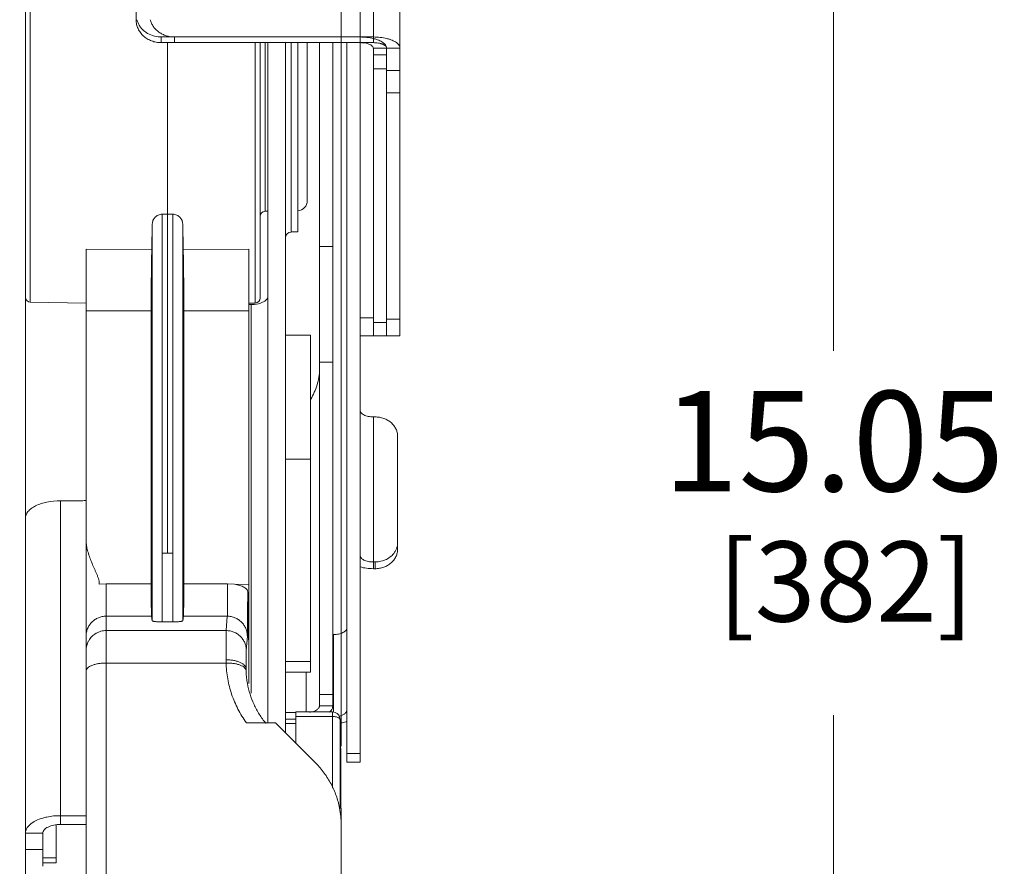
# Model space of a CAD drawing. Units: inches. Extents: x 0 to 213, y 0 to 50.
# Drawn here: x 111 to 114, y 26 to 29 of the extents above; entities that cross this region are included whole.
import ezdxf

# ---------------------------------------------------------------- set-up
doc = ezdxf.new("R2010")
doc.units = ezdxf.units.IN
doc.header["$MEASUREMENT"] = 0
doc.layers.add('CONTINUOUS1', color=7, linetype='Continuous', lineweight=20)
doc.layers.add('DIM', color=2, linetype='Continuous', lineweight=20)
doc.styles.add('RomanS', font='romans.shx')
doc.dimstyles.new('SchneiderElectric Dual Below', dxfattribs={"dimscale": 0, "dimtxt": 0.1, "dimasz": 0.07, "dimexe": 0.0625, "dimexo": 0.0625, "dimgap": 0.04, "dimtad": 0, "dimtih": 1, "dimtoh": 1, "dimrnd": 0.001, "dimzin": 4, "dimdsep": 46, "dimtxsty": 'RomanS', "dimblk": 'SEArrow', "dimcen": 0.09, "dimclrd": 256, "dimclre": 256, "dimclrt": 256, "dimadec": 0, "dimazin": 1, "dimtfac": 1, "dimtofl": 0, "dimtmove": 0, "dimatfit": 3, "dimldrblk": 'SEArrow', "dimfxl": 1, "dimtolj": 1, "dimtzin": 0, "dimlwd": -1, "dimlwe": -1, "dimarcsym": 0})

# ---------------------------------------------------------------- blocks, each defined once
blk = doc.blocks.new('SEArrow')
at = {"linetype": 'ByBlock', "lineweight": -2}
blk.add_lwpolyline([(0, 0, 0, 0.5, 0), (-1, 0, 0.5, 0.5, 0)], format="xyseb", dxfattribs=at)
blk = doc.blocks.new('*D38')
at = {"layer": 'Defpoints', "color": 0, "transparency": 16777216}
for p in [(109.511, 34.9291), (113.7821, 34.9291), (109.511, 19.8791)]:
    blk.add_point(p, dxfattribs=at)
at = {"layer": 'DIM', "transparency": 16777216}
for p, q in [((109.761, 34.9291), (114.0321, 34.9291)), ((113.7821, 34.6491), (113.7821, 27.9252)), ((113.7821, 20.1591), (113.7821, 26.4719)), ((109.761, 19.8791), (114.0321, 19.8791))]:
    blk.add_line(p, q, dxfattribs=at)
at = {"layer": 'DIM', "transparency": 16777216, "xscale": 0.28, "yscale": 0.28, "zscale": 0.28}
for p, rotation in [((113.7821, 34.9291), 90), ((113.7821, 19.8791), 270)]:
    blk.add_blockref('SEArrow', p, dxfattribs=dict(at, rotation=rotation))
at = {"layer": 'DIM', "transparency": 16777216, "insert": (113.7821, 27.7652), "char_height": 0.4, "attachment_point": 2, "line_spacing_factor": 0.9, "style": 'RomanS'}
blk.add_mtext('\\A1;15.05\\P{\\H0.8x; [382]', dxfattribs=at)
blk = doc.blocks.new('*D39')
at = {"layer": 'Defpoints', "color": 0, "transparency": 16777216}
for p in [(111.8163, 39.1274), (97.5583, 33.7571), (111.8163, 26.0979)]:
    blk.add_point(p, dxfattribs=at)
at = {"layer": 'DIM', "transparency": 16777216}
for p, q in [((97.5583, 34.0071), (97.5583, 39.3774)), ((111.8163, 26.3479), (111.8163, 39.3774)), ((97.8383, 39.1274), (103.7349, 39.1274)), ((111.5363, 39.1274), (105.6397, 39.1274))]:
    blk.add_line(p, q, dxfattribs=at)
at = {"layer": 'DIM', "transparency": 16777216, "xscale": 0.28, "yscale": 0.28, "zscale": 0.28, "rotation": 180}
blk.add_blockref('SEArrow', (97.5583, 39.1274), dxfattribs=at)
at = {"layer": 'DIM', "transparency": 16777216, "xscale": 0.28, "yscale": 0.28, "zscale": 0.28}
blk.add_blockref('SEArrow', (111.8163, 39.1274), dxfattribs=at)
at = {"layer": 'DIM', "transparency": 16777216, "insert": (104.6873, 39.6941), "char_height": 0.4, "attachment_point": 2, "line_spacing_factor": 0.9, "style": 'RomanS'}
blk.add_mtext('\\A1;14.26\\P{\\H0.8x; [362]', dxfattribs=at)

msp = doc.modelspace()

# ---------------------------------------------------------------- linework, layer by layer
at = {"layer": 'CONTINUOUS1'}
for p, q in [((110.5559, 20.4441), (110.5559, 34.4441)), ((112.0511, 27.9856), (112.0511, 31.5746)), ((110.5755, 28.1196), (110.5755, 29.6005)), ((111.8921, 29.155), (111.8921, 29.6299)), ((111.9451, 29.155), (111.9451, 29.6299)), ((110.9981, 29.2455), (110.9981, 29.5394)), ((111.0981, 29.1776), (111.9451, 29.1776)), ((111.0981, 29.155), (111.0981, 29.1776)), ((111.1511, 29.155), (111.1511, 29.1776)), ((111.0981, 29.155), (111.9451, 29.155)), ((111.1233, 29.155), (111.1233, 27.118)), ((111.4737, 29.155), (111.4737, 28.1162)), ((111.4933, 29.1545), (111.4933, 28.1362)), ((111.513, 29.155), (111.513, 28.4821)), ((111.5239, 29.155), (111.5239, 26.4409)), ((111.5939, 29.155), (111.5939, 26.4013)), ((111.6175, 29.155), (111.6175, 28.3996)), ((111.6439, 29.155), (111.6439, 28.3996)), ((111.6813, 29.155), (111.6813, 28.5244)), ((111.7301, 29.155), (111.7301, 26.5091)), ((111.7831, 29.155), (111.7831, 26.5091)), ((111.8391, 29.155), (111.8391, 26.2841)), ((111.8921, 29.155), (111.8921, 28.0567)), ((112.0511, 29.1324), (111.9451, 29.1324)), ((111.9451, 27.9856), (111.9451, 29.1324)), ((111.9981, 29.1066), (111.9981, 29.1324)), ((111.9451, 29.1066), (111.9981, 29.1066)), ((111.9981, 29.1066), (111.9981, 28.0544)), ((111.9451, 29.0512), (111.9981, 29.0512)), ((111.9981, 29.0443), (112.0511, 29.0443)), ((111.9981, 28.9551), (112.0511, 28.9551)), ((111.102, 28.4703), (111.1233, 28.4703)), ((111.102, 27.1179), (111.102, 28.4703)), ((111.1447, 28.4703), (111.1233, 28.4703)), ((111.1447, 28.4703), (111.1447, 27.1179)), ((111.513, 28.4821), (111.5239, 28.4823)), ((111.0627, 28.4319), (111.0606, 28.3296)), ((111.0627, 26.8485), (111.0627, 28.4319)), ((111.184, 28.4319), (111.1861, 28.3296)), ((111.184, 28.4319), (111.184, 26.8485)), ((111.6175, 28.3996), (111.6439, 28.3996)), ((111.7831, 28.342), (111.7301, 28.342)), ((110.7983, 23.903), (110.7983, 28.3312)), ((110.7983, 28.3312), (111.0606, 28.3296)), ((111.1861, 28.3296), (111.4483, 28.3312)), ((111.4483, 26.5984), (111.4483, 28.3312)), ((111.0605, 28.1941), (111.0583, 28.1941)), ((111.0583, 28.1676), (111.0583, 28.1941)), ((111.0606, 28.1869), (111.0583, 28.1869)), ((111.0605, 28.1934), (111.0605, 28.1941)), ((111.0606, 28.1869), (111.0605, 28.1934)), ((111.0605, 28.1798), (111.0583, 28.1798)), ((111.0604, 28.1745), (111.0583, 28.1745)), ((111.0583, 28.1734), (111.0604, 28.1734)), ((111.0602, 28.1691), (111.0583, 28.1691)), ((111.0615, 28.1671), (111.0583, 28.1671)), ((111.0583, 28.1312), (111.0583, 28.1671)), ((111.0615, 28.1652), (111.0583, 28.1652)), ((111.0615, 28.1572), (111.0583, 28.1572)), ((111.0614, 28.1417), (111.0583, 28.1417)), ((111.0604, 28.1745), (111.0605, 28.1779)), ((111.0604, 28.1734), (111.0604, 28.1745)), ((111.0615, 28.1665), (111.0615, 28.1671)), ((111.0615, 28.1652), (111.0615, 28.1665)), ((111.0615, 28.1572), (111.0615, 28.1652)), ((110.5755, 28.1196), (110.7983, 28.1157)), ((111.0612, 28.136), (111.0583, 28.136)), ((111.0611, 28.1342), (111.0583, 28.1342)), ((111.0583, 28.1339), (111.0611, 28.1339)), ((111.0612, 28.1312), (111.0583, 28.1312)), ((111.0583, 28.1102), (111.0583, 28.1312)), ((111.0613, 28.1173), (111.0583, 28.1173)), ((111.0612, 28.1126), (111.0583, 28.1126)), ((111.0612, 28.1105), (111.0583, 28.1105)), ((111.0583, 28.1102), (111.0611, 28.1102)), ((111.0583, 28.1084), (111.0583, 28.1094)), ((111.0613, 28.1084), (111.0583, 28.1084)), ((111.0583, 28.092), (111.0583, 28.1083)), ((111.0613, 28.108), (111.0583, 28.108)), ((111.061, 28.1081), (111.0611, 28.1096)), ((111.0611, 28.1342), (111.0612, 28.1353)), ((111.0611, 28.1339), (111.0611, 28.1342)), ((111.0611, 28.1102), (111.0612, 28.1105)), ((111.0611, 28.1096), (111.0611, 28.1105)), ((111.0613, 28.1304), (111.0612, 28.1312)), ((111.0612, 28.1118), (111.0612, 28.1126)), ((111.0612, 28.1105), (111.0612, 28.1118)), ((111.0613, 28.1271), (111.0613, 28.1304)), ((111.0613, 28.108), (111.0613, 28.1084)), ((111.0613, 28.1061), (111.0613, 28.108)), ((111.4483, 28.1157), (111.4737, 28.1162)), ((111.4483, 28.11), (111.4569, 28.11)), ((111.4569, 28.11), (111.4569, 26.559)), ((110.7983, 28.0854), (111.0581, 28.0844)), ((111.0613, 28.0936), (111.0583, 28.0936)), ((111.0583, 28.092), (111.0612, 28.092)), ((111.0583, 28.0911), (111.0583, 28.0918)), ((111.0615, 28.0911), (111.0583, 28.0911)), ((111.0583, 28.0875), (111.0583, 28.091)), ((111.0615, 28.0876), (111.0583, 28.0876)), ((111.0583, 28.0875), (111.0615, 28.0875)), ((111.0613, 28.0874), (111.0583, 28.0874)), ((111.0583, 28.0261), (111.0583, 28.0874)), ((111.0613, 28.0844), (111.0583, 28.0844)), ((111.0612, 28.076), (111.0583, 28.076)), ((111.0613, 28.0758), (111.0583, 28.0758)), ((111.0614, 28.0698), (111.0583, 28.0698)), ((111.0609, 28.0759), (111.0613, 28.0844)), ((111.0611, 28.0911), (111.0611, 28.0924)), ((111.0612, 28.092), (111.0613, 28.0928)), ((111.0612, 28.076), (111.0613, 28.0758)), ((111.0613, 28.0936), (111.0613, 28.0975)), ((111.0614, 28.087), (111.0613, 28.0874)), ((111.0613, 28.0844), (111.0614, 28.087)), ((111.0613, 28.0758), (111.0613, 28.0726)), ((111.0615, 28.09), (111.0615, 28.0911)), ((111.0615, 28.0876), (111.0615, 28.09)), ((111.0615, 28.0875), (111.0615, 28.0876)), ((111.1886, 28.0844), (111.4483, 28.0854)), ((111.1886, 28.0844), (111.1886, 26.9956)), ((111.0613, 28.0611), (111.0583, 28.0611)), ((111.0613, 28.0579), (111.0583, 28.0579)), ((111.0613, 28.0517), (111.0583, 28.0517)), ((111.0613, 28.048), (111.0583, 28.048)), ((111.0613, 28.0455), (111.0583, 28.0455)), ((111.0613, 28.0355), (111.0583, 28.0355)), ((111.0612, 28.0312), (111.0583, 28.0312)), ((111.0612, 28.0261), (111.0583, 28.0261)), ((111.0583, 28.0051), (111.0583, 28.0261)), ((111.061, 28.0517), (111.0613, 28.0579)), ((111.061, 28.0261), (111.0612, 28.0312)), ((111.0613, 28.0259), (111.0612, 28.0261)), ((111.0613, 28.0611), (111.0613, 28.0597)), ((111.0613, 28.0611), (111.0613, 28.0584)), ((111.0614, 28.0511), (111.0613, 28.0517)), ((111.0613, 28.048), (111.0613, 28.0501)), ((111.0613, 28.0474), (111.0613, 28.048)), ((111.0613, 28.0455), (111.0613, 28.0474)), ((111.0613, 28.0253), (111.0613, 28.0259)), ((111.0613, 28.022), (111.0613, 28.0253)), ((111.8921, 28.0567), (111.9451, 28.0567)), ((111.8921, 28.0567), (111.8921, 26.2841)), ((111.9451, 28.038), (111.9981, 28.038)), ((111.9981, 28.0544), (111.9981, 27.9856)), ((111.9981, 28.0519), (112.0511, 28.0519)), ((111.0613, 28.0122), (111.0583, 28.0122)), ((111.0612, 28.0075), (111.0583, 28.0075)), ((111.0612, 28.0054), (111.0583, 28.0054)), ((111.0583, 28.0051), (111.0611, 28.0051)), ((111.0583, 27.8898), (111.0583, 28.0043)), ((111.0583, 28.0027), (111.061, 28.0027)), ((111.0612, 28.0024), (111.0583, 28.0024)), ((111.0614, 27.996), (111.0583, 27.996)), ((111.0615, 27.9908), (111.0583, 27.9908)), ((111.0615, 27.9878), (111.0583, 27.9878)), ((111.0609, 27.9756), (111.0615, 27.9878)), ((111.061, 28.0029), (111.0611, 28.0046)), ((111.061, 28.0027), (111.061, 28.0029)), ((111.0611, 28.0046), (111.0611, 28.0055)), ((111.0611, 28.0051), (111.0612, 28.0054)), ((111.0612, 28.0067), (111.0612, 28.0075)), ((111.0612, 28.0054), (111.0612, 28.0067)), ((111.0612, 28.0024), (111.0613, 28.0017)), ((111.0613, 28.0017), (111.0613, 27.9994)), ((111.0615, 27.9908), (111.0615, 27.9903)), ((111.0615, 27.9903), (111.0615, 27.9882)), ((111.0615, 27.9882), (111.0615, 27.9878)), ((111.5939, 27.9873), (111.6939, 27.9873)), ((111.6939, 27.9873), (111.6939, 26.6435)), ((111.8921, 27.9856), (112.0511, 27.9856)), ((111.0609, 27.9756), (111.0583, 27.9756)), ((111.0583, 27.9751), (111.0609, 27.9751)), ((111.0606, 27.9707), (111.0583, 27.9707)), ((111.0615, 27.9695), (111.0583, 27.9695)), ((111.0615, 27.9664), (111.0583, 27.9664)), ((111.0613, 27.9618), (111.0583, 27.9618)), ((111.0613, 27.9608), (111.0583, 27.9608)), ((111.0613, 27.9503), (111.0583, 27.9503)), ((111.0606, 27.9707), (111.0606, 27.9751)), ((111.0609, 27.9756), (111.0609, 27.9751)), ((111.0613, 27.9618), (111.0615, 27.9664)), ((111.0613, 27.9601), (111.0613, 27.9608)), ((111.0615, 27.9669), (111.0615, 27.9695)), ((111.0581, 27.908), (111.0581, 27.904)), ((111.0613, 27.9416), (111.0583, 27.9416)), ((111.0613, 27.9383), (111.0583, 27.9383)), ((111.0613, 27.9245), (111.0583, 27.9245)), ((111.0613, 27.9221), (111.0583, 27.9221)), ((111.0613, 27.9219), (111.0583, 27.9219)), ((111.0583, 27.9206), (111.0608, 27.9206)), ((111.0608, 27.9206), (111.0583, 27.9206)), ((111.0603, 27.9073), (111.0583, 27.9073)), ((111.0603, 27.9055), (111.0583, 27.9055)), ((111.0603, 27.9073), (111.0604, 27.9142)), ((111.0603, 27.9064), (111.0603, 27.9073)), ((111.0603, 27.9055), (111.0603, 27.9064)), ((111.0604, 27.9142), (111.0604, 27.9208)), ((111.0608, 27.9206), (111.0613, 27.9219)), ((111.0608, 27.9205), (111.0608, 27.9206)), ((111.061, 27.9245), (111.0613, 27.9383)), ((111.0613, 27.9383), (111.0613, 27.9415)), ((111.0613, 27.9221), (111.0613, 27.9244)), ((111.0613, 27.9219), (111.0613, 27.9221)), ((111.0581, 27.8913), (111.0581, 27.8895)), ((111.0581, 27.8856), (111.0581, 27.8831)), ((111.0581, 27.8752), (111.0581, 27.8721)), ((111.06, 27.9047), (111.0583, 27.9047)), ((111.0604, 27.904), (111.0583, 27.904)), ((111.0605, 27.9039), (111.0583, 27.9039)), ((111.0605, 27.9006), (111.0583, 27.9006)), ((111.0604, 27.8988), (111.0583, 27.8988)), ((111.0604, 27.8964), (111.0583, 27.8964)), ((111.0583, 27.8942), (111.0604, 27.8942)), ((111.0601, 27.8913), (111.0583, 27.8913)), ((111.0604, 27.8895), (111.0583, 27.8895)), ((111.0583, 27.8788), (111.0583, 27.8895)), ((111.0603, 27.8856), (111.0583, 27.8856)), ((111.0604, 27.8848), (111.0583, 27.8848)), ((111.0605, 27.8788), (111.0583, 27.8788)), ((111.0583, 27.8752), (111.0583, 27.8787)), ((111.0605, 27.8753), (111.0583, 27.8753)), ((111.0583, 27.8752), (111.0605, 27.8752)), ((111.0604, 27.8751), (111.0583, 27.8751)), ((111.0583, 27.8407), (111.0583, 27.8751)), ((111.0604, 27.8721), (111.0583, 27.8721)), ((111.06, 27.9038), (111.06, 27.9047)), ((111.0601, 27.8913), (111.06, 27.8896)), ((111.06, 27.8641), (111.0604, 27.8721)), ((111.0601, 27.8913), (111.0602, 27.8941)), ((111.0603, 27.8855), (111.0604, 27.8875)), ((111.0604, 27.8854), (111.0603, 27.8856)), ((111.0604, 27.8988), (111.0605, 27.9006)), ((111.0604, 27.8964), (111.0604, 27.8988)), ((111.0604, 27.8964), (111.0604, 27.8946)), ((111.0604, 27.8946), (111.0604, 27.8942)), ((111.0604, 27.8848), (111.0604, 27.8854)), ((111.0604, 27.8841), (111.0604, 27.8848)), ((111.0604, 27.8747), (111.0604, 27.8751)), ((111.0604, 27.8721), (111.0604, 27.8747)), ((111.0605, 27.9038), (111.0605, 27.9015)), ((111.0605, 27.9015), (111.0605, 27.9006)), ((111.0605, 27.8777), (111.0605, 27.8788)), ((111.0605, 27.8753), (111.0605, 27.8777)), ((111.0605, 27.8752), (111.0605, 27.8753)), ((111.7831, 27.8802), (111.7301, 27.8802)), ((111.0581, 27.8631), (111.0581, 27.8613)), ((111.0581, 27.8483), (111.0581, 26.9956)), ((111.0603, 27.8641), (111.0583, 27.8641)), ((111.0604, 27.8619), (111.0583, 27.8619)), ((111.0603, 27.8476), (111.0583, 27.8476)), ((111.0603, 27.8458), (111.0583, 27.8458)), ((111.06, 27.8451), (111.0583, 27.8451)), ((111.0601, 27.8435), (111.0583, 27.8435)), ((111.0601, 27.8409), (111.0583, 27.8409)), ((111.0583, 27.8407), (111.0601, 27.8407)), ((111.06, 27.8441), (111.06, 27.8451)), ((111.0601, 27.8435), (111.06, 27.8441)), ((111.0601, 27.8431), (111.0601, 27.8435)), ((111.0601, 27.8409), (111.0601, 27.8431)), ((111.0601, 27.8407), (111.0601, 27.8409)), ((111.0604, 27.8619), (111.0603, 27.8641)), ((111.0603, 27.8476), (111.0604, 27.8545)), ((111.0603, 27.8467), (111.0603, 27.8476)), ((111.0603, 27.8458), (111.0603, 27.8467)), ((111.0604, 27.8545), (111.0604, 27.8619)), ((111.0614, 27.7937), (111.0607, 27.7851)), ((111.9451, 27.6617), (111.9521, 27.6617)), ((111.9451, 27.0562), (111.9451, 27.6617)), ((111.06, 27.5937), (111.0607, 27.6023)), ((111.0614, 27.5653), (111.0607, 27.5567)), ((112.0421, 27.584), (112.0421, 27.134)), ((111.5939, 27.4931), (111.6939, 27.4931)), ((111.06, 27.3653), (111.0607, 27.374)), ((110.6959, 27.3274), (110.7809, 27.3274)), ((110.6959, 26.0358), (110.6959, 27.3274)), ((111.0614, 27.3369), (111.0607, 27.3283)), ((111.06, 27.137), (111.0607, 27.1456)), ((111.102, 27.1179), (111.1233, 27.118)), ((111.1027, 26.8438), (111.1027, 27.118)), ((111.1447, 27.1179), (111.1233, 27.118)), ((111.1444, 27.118), (111.144, 26.8438)), ((111.9521, 27.0829), (111.9451, 27.0829)), ((111.9521, 27.0829), (111.9521, 27.0562)), ((111.9521, 27.0562), (111.9451, 27.0562)), ((110.8512, 26.9941), (110.8783, 26.996)), ((110.8783, 26.996), (111.0581, 26.996)), ((110.8783, 24.0755), (110.8783, 26.996)), ((111.3634, 26.996), (111.1886, 26.996)), ((111.3634, 26.996), (111.3903, 26.9941)), ((111.3903, 26.9941), (111.4483, 26.9937)), ((111.4483, 26.7325), (111.4434, 26.9638)), ((111.06, 26.8667), (110.8783, 26.8667)), ((111.06, 26.8667), (111.0627, 26.8485)), ((111.1867, 26.8667), (111.184, 26.8485)), ((111.3621, 26.8667), (111.1867, 26.8667)), ((111.3621, 26.8667), (111.3579, 26.8092)), ((111.3579, 26.8092), (110.8783, 26.8092)), ((111.144, 26.8438), (111.1027, 26.8438)), ((111.4421, 26.7874), (111.4379, 26.7299)), ((111.7861, 26.7936), (111.7831, 26.7936)), ((111.7861, 26.4845), (111.7861, 26.7936)), ((111.3574, 26.6798), (110.8783, 26.6798)), ((111.4375, 26.6483), (111.4373, 26.6559)), ((111.4374, 26.6504), (111.4374, 26.649)), ((111.4374, 26.649), (111.4374, 26.6487)), ((111.5939, 26.6864), (111.6939, 26.6864)), ((111.5939, 26.6435), (111.6939, 26.6435)), ((111.6771, 26.6435), (111.6771, 26.4845)), ((111.7831, 26.5538), (111.7301, 26.5538)), ((111.7301, 26.5091), (111.7831, 26.5091)), ((111.6363, 26.4824), (111.5939, 26.4824)), ((111.6363, 26.4557), (111.5939, 26.4557)), ((111.782, 26.4845), (111.6363, 26.4845)), ((111.6363, 26.3591), (111.6363, 26.4845)), ((111.782, 26.4667), (111.6363, 26.4667)), ((111.782, 26.1809), (111.782, 26.4845)), ((111.812, 26.4546), (111.812, 26.4552)), ((111.812, 26.4546), (111.8154, 26.3017)), ((111.812, 26.1021), (111.812, 26.4546)), ((111.554, 26.4409), (111.4387, 26.4409)), ((111.554, 26.4409), (111.7107, 26.2853)), ((111.5939, 26.4386), (111.6363, 26.4386)), ((111.8154, 26.3017), (111.8154, 26.0987)), ((111.8391, 26.3194), (111.8921, 26.3194)), ((111.8391, 26.2841), (111.8921, 26.2841)), ((111.8163, 26.0978), (111.8163, 26.0987)), ((111.8163, 23.903), (111.8163, 26.0978)), ((110.7983, 26.0708), (110.6959, 26.0708)), ((110.6789, 26.0335), (110.6789, 25.8825)), ((110.7983, 26.0358), (110.6959, 26.0358)), ((110.5559, 26.0008), (110.6259, 26.0008)), ((110.6259, 25.8688), (110.6259, 26.0008)), ((110.5559, 25.9358), (110.6259, 25.9358)), ((110.6259, 25.9029), (110.6789, 25.9029)), ((110.6259, 25.8825), (110.6789, 25.8825))]:
    msp.add_line(p, q, dxfattribs=at)
for centre, radius, start, end in [((111.0981, 29.288), 0.1104, 263.7348, 269.9909), ((111.9049, 29.0082), 0.1683, 73.6974, 76.1753), ((111.6413, 28.5244), 0.04, 273.3193, 0), ((111.5133, 28.4622), 0.02, 91, 180), ((111.6175, 28.3759), 0.0236, 90, 180), ((110.3451, 28.1863), 0.7155, 359.4862, 359.8633), ((110.1329, 28.1871), 0.9276, 359.8433, 359.9887), ((110.5017, 28.1774), 0.5586, 359.3453, 359.5887), ((110.7311, 28.1747), 0.3292, 359.0307, 359.3562), ((110.7976, 28.1734), 0.2626, 358.7355, 359.056), ((110.9009, 28.1712), 0.1593, 358.5154, 358.7237), ((110.6103, 28.1838), 0.4502, 359.2469, 359.4991), ((110.5679, 28.1525), 0.4936, 358.4803, 358.7461), ((110.6359, 28.1509), 0.4256, 358.7571, 359.3749), ((109.9329, 28.1566), 1.1287, 359.7477, 0.0333), ((110.333, 28.1547), 0.7285, 359.3382, 359.7553), ((110.5759, 28.1396), 0.02, 180, 269), ((110.4885, 28.133), 0.5719, 359.8179, 0.1073), ((110.9165, 28.1422), 0.1448, 357.563, 358.1591), ((110.9798, 28.1395), 0.0815, 357.0575, 357.5707), ((110.8962, 28.1171), 0.1651, 358.4357, 358.877), ((110.7778, 28.1469), 0.2837, 358.12, 358.5), ((110.3567, 28.1245), 0.7047, 359.8319, 0.2104), ((110.5904, 28.1234), 0.471, 359.2558, 359.8803), ((110.4106, 28.1259), 0.6508, 359.0814, 359.2425), ((110.704, 28.1211), 0.3573, 358.8423, 359.0971), ((110.7373, 28.104), 0.324, 0.22, 0.3627), ((110.256, 28.1027), 0.8053, 359.9184, 0.1838), ((111.4733, 28.1362), 0.02, 271, 0), ((110.4885, 28.102), 0.5728, 359.5462, 359.9531), ((110.7684, 28.0997), 0.293, 358.6453, 358.794), ((110.7728, 28.0707), 0.2886, 0.2497, 0.3681), ((110.584, 28.07), 0.4774, 359.9766, 0.2426), ((110.3473, 28.0696), 0.714, 359.7528, 0.012), ((110.4684, 28.0696), 0.593, 359.3746, 359.7005), ((110.3412, 28.071), 0.7202, 359.2125, 359.3774), ((110.9383, 28.0365), 0.123, 358.0503, 358.6683), ((110.9473, 28.036), 0.114, 357.563, 358.1142), ((110.9748, 28.0616), 0.0866, 357.5686, 357.8549), ((110.9846, 28.0508), 0.0768, 359.4557, 0.2298), ((110.7977, 28.0433), 0.2637, 0.1512, 0.4783), ((110.493, 28.0424), 0.5683, 359.8048, 0.1622), ((110.6241, 28.0416), 0.4372, 359.1903, 359.84), ((110.8525, 28.0383), 0.2088, 358.7011, 359.2069), ((110.5801, 28.0047), 0.4803, 359.5878, 359.7738), ((110.8962, 28.0121), 0.1651, 358.4357, 358.877), ((110.3567, 28.0194), 0.7047, 359.8319, 0.2104), ((110.5904, 28.0184), 0.471, 359.2558, 359.8803), ((110.4106, 28.0208), 0.6508, 359.0814, 359.2425), ((110.704, 28.016), 0.3573, 358.8423, 359.0971), ((110.7956, 27.9972), 0.2658, 0.2052, 0.4711), ((110.5196, 27.9961), 0.5418, 359.9794, 0.2162), ((110.2757, 27.9958), 0.7856, 359.7714, 0.0112), ((110.5059, 27.9952), 0.5554, 359.5472, 359.7376), ((110.7058, 27.9706), 0.3547, 359.8257, 0.0115), ((110.739, 27.9511), 0.3223, 358.5333, 359.1371), ((111.0315, 27.9602), 0.0298, 2.4195, 2.949), ((111.0072, 27.9593), 0.0542, 1.6648, 2.3721), ((110.8459, 27.957), 0.2155, 0.411, 0.8171), ((110.6733, 27.9558), 0.3881, 0.1647, 0.4091), ((110.4269, 27.9552), 0.6344, 359.5587, 0.1517), ((110.5303, 27.9544), 0.5311, 359.1128, 359.5567), ((111.0146, 27.9684), 0.0469, 357.5717, 358.1474), ((111.159, 27.9062), 0.099, 180.4318, 180.8629), ((110.866, 27.9478), 0.1952, 358.1335, 358.5427), ((111.0253, 27.903), 0.0351, 359.433, 1.5989), ((111.0354, 27.8888), 0.025, 359.0954, 1.7142), ((111.0038, 27.8887), 0.0566, 358.772, 359.6322), ((110.9225, 27.8828), 0.1379, 0.1795, 0.5341), ((110.7969, 27.8825), 0.2635, 359.9391, 0.1707), ((110.5959, 27.8828), 0.4645, 359.5866, 359.923), ((110.8162, 27.8812), 0.2442, 359.4237, 359.6018), ((111.159, 27.8465), 0.099, 180.4318, 180.8629), ((110.7808, 27.4652), 0.1377, 270.0213, 277.6973), ((110.8776, 26.7296), 0.0793, 150.3621, 179.9791), ((112.3167, 26.6926), 0.9593, 179.9791, 180.7631), ((111.7562, 26.6557), 0.3189, 179.9586, 180.9563), ((111.7682, 26.6558), 0.3309, 181.2366, 190.135), ((111.7877, 26.6321), 0.1934, 277.4852, 277.9982), ((111.4811, 26.0378), 0.3352, 0.8135, 12.1846), ((111.484, 26.0379), 0.3323, 0.0001, 0.8058)]:
    msp.add_arc(centre, radius, start, end, dxfattribs=at)
for centre, major_axis, start_param, end_param in [((111.0607, 27.6937), (0.0007, 0.1), -2.7226, 0.000113), ((111.0607, 27.6937), (0.0007, 0.1), 0.418992, 3.141706), ((111.0607, 27.4653), (0.0007, 0.1), 0.418992, 3.141706), ((111.0607, 27.4653), (0.0007, 0.1), -2.7226, 0.000113), ((111.0607, 27.2369), (0.0007, 0.1), 0.418992, 3.141706), ((111.0607, 27.2369), (0.0007, 0.1), -2.7226, 0.000113), ((111.062, 27.0855), (0.0016, 0.22), -4.293397, -3.246199), ((111.1847, 27.0855), (-0.0016, 0.22), -3.036986, -1.989789)]:
    msp.add_ellipse(centre, major_axis=major_axis, ratio=0.015945, start_param=start_param, end_param=end_param, dxfattribs=at)
for points, knots in [([(111.0981, 29.155), (111.0916, 29.155), (111.0785, 29.1562), (111.0597, 29.1613), (111.0423, 29.1697), (111.0271, 29.181), (111.0145, 29.1948), (111.0052, 29.2105), (110.9994, 29.2276), (110.9981, 29.2396), (110.9981, 29.2455)], [0, 0, 0, 0, 0.13103, 0.261266, 0.389749, 0.516048, 0.639905, 0.761435, 0.881252, 1, 1, 1, 1]), ([(111.001, 29.2466), (111.0022, 29.2421), (111.0053, 29.2334), (111.0122, 29.2211), (111.021, 29.2099), (111.0352, 29.1968), (111.0567, 29.1842), (111.0762, 29.1794), (111.0861, 29.1783)], [0, 0, 0, 0, 0.119526, 0.240363, 0.362926, 0.48736, 0.740917, 1, 1, 1, 1]), ([(111.054, 29.2466), (111.0553, 29.2417), (111.0589, 29.2321), (111.0667, 29.2187), (111.077, 29.2068), (111.0892, 29.1965), (111.1031, 29.1883), (111.1235, 29.1801), (111.1401, 29.1776), (111.1511, 29.1776)], [0, 0, 0, 0, 0.119049, 0.239587, 0.362064, 0.486601, 0.613092, 0.741261, 1, 1, 1, 1]), ([(111.8921, 29.1776), (111.9013, 29.1776), (111.9191, 29.1767), (111.9367, 29.1737), (111.9451, 29.1716)], [0, 0, 0, 0, 0.514194, 1, 1, 1, 1]), ([(111.9451, 29.1776), (111.9543, 29.1776), (111.9721, 29.1767), (111.9897, 29.1737), (111.9981, 29.1716)], [0, 0, 0, 0, 0.514194, 1, 1, 1, 1]), ([(111.9521, 29.1697), (111.9555, 29.1687), (111.962, 29.1665), (111.9711, 29.1627), (111.9791, 29.1585), (111.9858, 29.1538), (111.9912, 29.1488), (111.9951, 29.1436), (111.9975, 29.1381), (111.9981, 29.1343), (111.9981, 29.1324)], [0, 0, 0, 0, 0.169773, 0.327027, 0.470655, 0.60014, 0.715741, 0.818867, 0.912239, 1, 1, 1, 1]), ([(111.9981, 29.1716), (112.002, 29.1706), (112.0094, 29.1685), (112.0198, 29.1647), (112.029, 29.1603), (112.0367, 29.1554), (112.043, 29.1501), (112.0476, 29.1445), (112.0504, 29.1386), (112.0511, 29.1344), (112.0511, 29.1324)], [0, 0, 0, 0, 0.171097, 0.329992, 0.475099, 0.605553, 0.721261, 0.823444, 0.914856, 1, 1, 1, 1]), ([(111.8921, 29.155), (111.8962, 29.155), (111.9043, 29.1546), (111.9159, 29.1529), (111.9262, 29.15), (111.9323, 29.1473), (111.935, 29.1457)], [0, 0, 0, 0, 0.279517, 0.546777, 0.789803, 1, 1, 1, 1]), ([(111.935, 29.1457), (111.9365, 29.1448), (111.9392, 29.143), (111.9425, 29.1397), (111.9446, 29.1362), (111.9451, 29.1336), (111.9451, 29.1324)], [0, 0, 0, 0, 0.303873, 0.566238, 0.793723, 1, 1, 1, 1]), ([(111.9451, 29.155), (111.9486, 29.155), (111.9553, 29.1548), (111.9637, 29.1537), (111.97, 29.1524), (111.9745, 29.1513), (111.9787, 29.15), (111.9836, 29.1481), (111.9881, 29.1458), (111.9918, 29.1432), (111.9947, 29.1406), (111.9968, 29.1378), (111.9979, 29.1347), (111.9981, 29.1332), (111.9981, 29.1324)], [0, 0, 0, 0, 0.16746, 0.329994, 0.407666, 0.482213, 0.553147, 0.620054, 0.74037, 0.7935, 0.841995, 0.926318, 0.963959, 1, 1, 1, 1]), ([(111.0627, 28.4319), (111.0627, 28.4365), (111.0647, 28.446), (111.0714, 28.4564), (111.079, 28.4631), (111.0858, 28.4671), (111.0936, 28.4697), (111.0992, 28.4703), (111.102, 28.4703)], [0, 0, 0, 0, 0.228861, 0.469176, 0.595929, 0.72715, 0.86239, 1, 1, 1, 1]), ([(111.1447, 28.4703), (111.1475, 28.4703), (111.1531, 28.4697), (111.1608, 28.4671), (111.1677, 28.4631), (111.1753, 28.4564), (111.182, 28.446), (111.184, 28.4365), (111.184, 28.4319)], [0, 0, 0, 0, 0.13761, 0.27285, 0.404071, 0.530824, 0.771139, 1, 1, 1, 1]), ([(111.0606, 28.3296), (111.0601, 28.309), (111.0593, 28.2639), (111.0588, 28.2188), (111.0586, 28.1945)], [0, 0, 0, 0, 0.458728, 1, 1, 1, 1]), ([(111.1886, 28.0844), (111.1886, 28.1056), (111.1885, 28.1489), (111.188, 28.2129), (111.1872, 28.2734), (111.1865, 28.3119), (111.1861, 28.3296)], [0, 0, 0, 0, 0.259769, 0.528986, 0.783371, 1, 1, 1, 1]), ([(111.503, 28.1192), (111.5087, 28.1219), (111.5185, 28.1278), (111.5239, 28.1387), (111.5239, 28.1435)], [0, 0, 0, 0, 0.570592, 1, 1, 1, 1]), ([(111.4569, 28.11), (111.4611, 28.11), (111.4768, 28.1108), (111.4926, 28.1143), (111.503, 28.1192)], [0, 0, 0, 0, 0.267884, 1, 1, 1, 1]), ([(111.0613, 27.9244), (111.0613, 27.9245), (111.0613, 27.9245), (111.0613, 27.9245), (111.0613, 27.9245), (111.0613, 27.9245), (111.0613, 27.9245)], [0, 0, 0, 0, 0.47992, 0.729066, 0.895255, 1, 1, 1, 1]), ([(111.0603, 27.8641), (111.0603, 27.8641), (111.0603, 27.8641), (111.0603, 27.8641), (111.0603, 27.8641)], [0, 0, 0, 0, 0.761282, 1, 1, 1, 1]), ([(111.6953, 27.7324), (111.7005, 27.7413), (111.71, 27.7598), (111.7212, 27.7891), (111.7284, 27.8199), (111.7301, 27.8411), (111.7301, 27.8516)], [0, 0, 0, 0, 0.245803, 0.49609, 0.747996, 1, 1, 1, 1]), ([(111.9451, 27.6617), (111.9417, 27.6617), (111.9348, 27.6621), (111.925, 27.6636), (111.9159, 27.666), (111.9078, 27.6692), (111.9012, 27.6732), (111.8961, 27.6778), (111.8929, 27.6829), (111.8921, 27.6867), (111.8921, 27.6884)], [0, 0, 0, 0, 0.161108, 0.317929, 0.465696, 0.601026, 0.721493, 0.826292, 0.917411, 1, 1, 1, 1]), ([(112.0421, 27.584), (112.0421, 27.5891), (112.0409, 27.5994), (112.0357, 27.6141), (112.0273, 27.6276), (112.016, 27.6395), (112.0022, 27.6492), (111.9866, 27.6563), (111.9697, 27.6607), (111.958, 27.6617), (111.9521, 27.6617)], [0, 0, 0, 0, 0.115871, 0.233286, 0.353273, 0.476657, 0.603591, 0.733684, 0.866255, 1, 1, 1, 1]), ([(110.5559, 27.2574), (110.5559, 27.267), (110.5631, 27.2825), (110.5798, 27.2973), (110.6046, 27.3121), (110.6439, 27.3242), (110.6779, 27.3274), (110.6959, 27.3274)], [0, 0, 0, 0, 0.170953, 0.275975, 0.396855, 0.680758, 1, 1, 1, 1]), ([(110.7983, 27.1743), (110.7983, 27.1586), (110.8019, 27.135), (110.8111, 27.105), (110.8196, 27.0828), (110.8276, 27.0647), (110.8341, 27.0503), (110.8389, 27.0394), (110.8435, 27.0285), (110.8489, 27.0137), (110.8512, 27.0019), (110.8512, 26.9941)], [0, 0, 0, 0, 0.248555, 0.373504, 0.498858, 0.62451, 0.687385, 0.750234, 0.813011, 0.875618, 1, 1, 1, 1]), ([(112.0373, 27.1355), (112.0389, 27.1395), (112.0413, 27.1478), (112.0421, 27.1564), (112.0421, 27.1607)], [0, 0, 0, 0, 0.502543, 1, 1, 1, 1]), ([(112.0421, 27.134), (112.0421, 27.1289), (112.0409, 27.1186), (112.0357, 27.1039), (112.0273, 27.0903), (112.016, 27.0785), (112.0022, 27.0688), (111.9866, 27.0616), (111.9697, 27.0572), (111.958, 27.0562), (111.9521, 27.0562)], [0, 0, 0, 0, 0.115871, 0.233286, 0.353273, 0.476657, 0.603591, 0.733684, 0.866255, 1, 1, 1, 1]), ([(111.9521, 27.0829), (111.9599, 27.0829), (111.9755, 27.0847), (111.9973, 27.0924), (112.0161, 27.1048), (112.0261, 27.1158), (112.03, 27.1218)], [0, 0, 0, 0, 0.25934, 0.514368, 0.76175, 1, 1, 1, 1]), ([(112.03, 27.1218), (112.0308, 27.1229), (112.0335, 27.1273), (112.0358, 27.1319), (112.0373, 27.1355)], [0, 0, 0, 0, 0.252404, 1, 1, 1, 1]), ([(111.9451, 27.0829), (111.9417, 27.0829), (111.9348, 27.0833), (111.925, 27.0847), (111.9159, 27.0872), (111.9078, 27.0904), (111.9012, 27.0944), (111.8961, 27.099), (111.8929, 27.1041), (111.8921, 27.1079), (111.8921, 27.1096)], [0, 0, 0, 0, 0.161108, 0.317929, 0.465696, 0.601026, 0.721493, 0.826292, 0.917411, 1, 1, 1, 1]), ([(111.9451, 27.0562), (111.9359, 27.0562), (111.9181, 27.0574), (111.9005, 27.061), (111.8921, 27.0634)], [0, 0, 0, 0, 0.512865, 1, 1, 1, 1]), ([(111.3634, 26.996), (111.3634, 26.9875), (111.3634, 26.9712), (111.3633, 26.9478), (111.3632, 26.9268), (111.3631, 26.9085), (111.3629, 26.8933), (111.3627, 26.8826), (111.3625, 26.8757), (111.3624, 26.8719), (111.3623, 26.869), (111.3621, 26.8674), (111.3621, 26.8667)], [0, 0, 0, 0, 0.196935, 0.378647, 0.542043, 0.684325, 0.803066, 0.896235, 0.932718, 0.962248, 0.984706, 1, 1, 1, 1]), ([(111.3903, 26.9941), (111.394, 26.9936), (111.4012, 26.9923), (111.4114, 26.9897), (111.4205, 26.9864), (111.4284, 26.9827), (111.4347, 26.9785), (111.4395, 26.9739), (111.4426, 26.969), (111.4434, 26.9654), (111.4434, 26.9638)], [0, 0, 0, 0, 0.173832, 0.336822, 0.485972, 0.619399, 0.736059, 0.836241, 0.922461, 1, 1, 1, 1]), ([(111.4434, 26.9638), (111.4434, 26.9522), (111.4434, 26.9299), (111.4433, 26.8981), (111.4432, 26.8694), (111.4431, 26.8445), (111.4429, 26.8236), (111.4427, 26.809), (111.4425, 26.7997), (111.4424, 26.7945), (111.4422, 26.7905), (111.4421, 26.7883), (111.4421, 26.7874)], [0, 0, 0, 0, 0.196945, 0.378667, 0.54207, 0.684359, 0.803104, 0.896272, 0.932751, 0.962278, 0.984725, 1, 1, 1, 1]), ([(110.7983, 26.7871), (110.7983, 26.7923), (110.7994, 26.8028), (110.804, 26.8178), (110.8114, 26.8316), (110.8214, 26.8438), (110.8336, 26.8537), (110.8475, 26.8611), (110.8626, 26.8657), (110.8731, 26.8667), (110.8783, 26.8667)], [0, 0, 0, 0, 0.124562, 0.249404, 0.374195, 0.49912, 0.624179, 0.749352, 0.874765, 1, 1, 1, 1]), ([(111.1027, 26.8438), (111.0973, 26.8438), (111.0896, 26.8439), (111.0799, 26.8446), (111.074, 26.8452), (111.0699, 26.8458), (111.0672, 26.8464), (111.0656, 26.8468), (111.0644, 26.8472), (111.0635, 26.8476), (111.0629, 26.848), (111.0627, 26.8484), (111.0627, 26.8485)], [0, 0, 0, 0, 0.395611, 0.567476, 0.713116, 0.829426, 0.876115, 0.915148, 0.946592, 0.970671, 0.98795, 1, 1, 1, 1]), ([(111.184, 26.8485), (111.184, 26.8484), (111.1838, 26.848), (111.1832, 26.8476), (111.1823, 26.8472), (111.1811, 26.8468), (111.1795, 26.8464), (111.1768, 26.8458), (111.1727, 26.8452), (111.1668, 26.8446), (111.1571, 26.8439), (111.1494, 26.8438), (111.144, 26.8438)], [0, 0, 0, 0, 0.01205, 0.029329, 0.053408, 0.084852, 0.123885, 0.170574, 0.286884, 0.432524, 0.604389, 1, 1, 1, 1]), ([(111.4421, 26.7874), (111.4421, 26.7926), (111.441, 26.803), (111.4364, 26.818), (111.4289, 26.8318), (111.4189, 26.8438), (111.4067, 26.8538), (111.3928, 26.8611), (111.3777, 26.8657), (111.3673, 26.8667), (111.3621, 26.8667)], [0, 0, 0, 0, 0.124543, 0.249381, 0.374184, 0.499127, 0.624203, 0.749383, 0.874789, 1, 1, 1, 1]), ([(110.8087, 26.7688), (110.8122, 26.7749), (110.8208, 26.7861), (110.8376, 26.7991), (110.8572, 26.8073), (110.8713, 26.8092), (110.8783, 26.8092)], [0, 0, 0, 0, 0.249504, 0.49937, 0.749668, 1, 1, 1, 1]), ([(111.3579, 26.8092), (111.3579, 26.8077), (111.3578, 26.8036), (111.3577, 26.796), (111.3576, 26.7853), (111.3575, 26.7716), (111.3574, 26.7553), (111.3573, 26.7287), (111.3573, 26.7077), (111.3573, 26.693)], [0, 0, 0, 0, 0.038358, 0.104403, 0.197146, 0.315196, 0.456785, 0.619788, 1, 1, 1, 1]), ([(111.4379, 26.7299), (111.4379, 26.7351), (111.4368, 26.7455), (111.4322, 26.7604), (111.4247, 26.7742), (111.4147, 26.7863), (111.4025, 26.7962), (111.3886, 26.8036), (111.3736, 26.8081), (111.3631, 26.8091), (111.3579, 26.8092)], [0, 0, 0, 0, 0.124543, 0.249381, 0.374184, 0.499127, 0.624203, 0.749383, 0.874789, 1, 1, 1, 1]), ([(111.7861, 26.7936), (111.7896, 26.7936), (111.7964, 26.7939), (111.8062, 26.7954), (111.8154, 26.7978), (111.8234, 26.8011), (111.83, 26.805), (111.8351, 26.8096), (111.8383, 26.8148), (111.8391, 26.8185), (111.8391, 26.8203)], [0, 0, 0, 0, 0.161108, 0.317929, 0.465696, 0.601026, 0.721493, 0.826292, 0.917411, 1, 1, 1, 1]), ([(111.4379, 26.7299), (111.4378, 26.7289), (111.4378, 26.7264), (111.4377, 26.7215), (111.4376, 26.7147), (111.4375, 26.706), (111.4374, 26.6956), (111.4373, 26.6787), (111.4373, 26.6653), (111.4373, 26.6559)], [0, 0, 0, 0, 0.038378, 0.10443, 0.197174, 0.315222, 0.456805, 0.619802, 1, 1, 1, 1]), ([(111.4373, 26.6559), (111.4373, 26.6572), (111.437, 26.6596), (111.4353, 26.6647), (111.432, 26.6694), (111.4276, 26.6736), (111.422, 26.6779), (111.4133, 26.6826), (111.4012, 26.6871), (111.3875, 26.6904), (111.3727, 26.6925), (111.3625, 26.693), (111.3573, 26.693)], [0, 0, 0, 0, 0.038558, 0.078609, 0.166758, 0.216485, 0.270376, 0.390878, 0.527325, 0.677, 0.836236, 1, 1, 1, 1]), ([(110.7983, 26.6473), (110.7983, 26.6484), (110.7986, 26.6506), (110.7998, 26.6538), (110.8018, 26.6569), (110.8056, 26.6611), (110.8122, 26.666), (110.8222, 26.6708), (110.8343, 26.6747), (110.848, 26.6776), (110.8629, 26.6794), (110.8731, 26.6798), (110.8783, 26.6798)], [0, 0, 0, 0, 0.034738, 0.071189, 0.110641, 0.154055, 0.254708, 0.375047, 0.513504, 0.666851, 0.830885, 1, 1, 1, 1]), ([(111.4374, 26.649), (111.4374, 26.65), (111.437, 26.6522), (111.4358, 26.6554), (111.4338, 26.6584), (111.43, 26.6626), (111.4233, 26.6672), (111.4133, 26.6718), (111.4012, 26.6755), (111.3876, 26.6782), (111.3728, 26.6797), (111.3626, 26.6799), (111.3574, 26.6798)], [0, 0, 0, 0, 0.034799, 0.071301, 0.110784, 0.154205, 0.254803, 0.375022, 0.513347, 0.666611, 0.830675, 1, 1, 1, 1]), ([(111.3574, 26.6798), (111.3578, 26.6587), (111.362, 26.6164), (111.378, 26.5544), (111.4034, 26.4951), (111.4261, 26.4584), (111.4387, 26.4409)], [0, 0, 0, 0, 0.247529, 0.496216, 0.746833, 1, 1, 1, 1]), ([(111.4425, 26.5976), (111.445, 26.5834), (111.452, 26.555), (111.468, 26.514), (111.4892, 26.4749), (111.5067, 26.4505), (111.5161, 26.4389)], [0, 0, 0, 0, 0.245738, 0.493742, 0.744952, 1, 1, 1, 1]), ([(111.7301, 26.5091), (111.7301, 26.5076), (111.7296, 26.5046), (111.7273, 26.5002), (111.7237, 26.4962), (111.7189, 26.4925), (111.713, 26.4893), (111.7036, 26.4856), (111.6958, 26.484), (111.6905, 26.4833)], [0, 0, 0, 0, 0.087058, 0.180714, 0.285366, 0.40341, 0.53539, 0.680229, 1, 1, 1, 1]), ([(111.7763, 26.4903), (111.7759, 26.4897), (111.774, 26.4874), (111.772, 26.4852), (111.7703, 26.4837)], [0, 0, 0, 0, 0.240867, 1, 1, 1, 1]), ([(111.7831, 26.5091), (111.7831, 26.5059), (111.7818, 26.4991), (111.7784, 26.4931), (111.7763, 26.4903)], [0, 0, 0, 0, 0.478758, 1, 1, 1, 1]), ([(111.8075, 26.4676), (111.8119, 26.4685), (111.8182, 26.4705), (111.8258, 26.4742), (111.8304, 26.4772), (111.8342, 26.4806), (111.837, 26.4842), (111.8387, 26.488), (111.8391, 26.4907), (111.8391, 26.492)], [0, 0, 0, 0, 0.317456, 0.460063, 0.590119, 0.707389, 0.812941, 0.909206, 1, 1, 1, 1]), ([(111.812, 26.4552), (111.8119, 26.459), (111.8102, 26.4667), (111.8035, 26.4765), (111.7936, 26.483), (111.7858, 26.4845), (111.782, 26.4845)], [0, 0, 0, 0, 0.249939, 0.499791, 0.749807, 1, 1, 1, 1]), ([(111.782, 26.4667), (111.7839, 26.4667), (111.7877, 26.4665), (111.7933, 26.4659), (111.7984, 26.4648), (111.8029, 26.4633), (111.8067, 26.4615), (111.8096, 26.4595), (111.8114, 26.4572), (111.812, 26.4554), (111.812, 26.4546)], [0, 0, 0, 0, 0.168629, 0.332609, 0.485961, 0.624472, 0.744995, 0.846154, 0.929188, 1, 1, 1, 1]), ([(111.8146, 26.4406), (111.8167, 26.4409), (111.825, 26.4422), (111.8331, 26.444), (111.8391, 26.4458)], [0, 0, 0, 0, 0.256915, 1, 1, 1, 1]), ([(111.8088, 26.1085), (111.8053, 26.125), (111.7956, 26.1575), (111.7741, 26.2038), (111.7459, 26.247), (111.723, 26.273), (111.7107, 26.2853)], [0, 0, 0, 0, 0.246426, 0.494829, 0.745964, 1, 1, 1, 1]), ([(111.8141, 26.1024), (111.8133, 26.1032), (111.8112, 26.1048), (111.8089, 26.1059), (111.8076, 26.1064)], [0, 0, 0, 0, 0.45562, 1, 1, 1, 1]), ([(111.8163, 26.0987), (111.8161, 26.0994), (111.8156, 26.1008), (111.8146, 26.1019), (111.8141, 26.1024)], [0, 0, 0, 0, 0.465609, 1, 1, 1, 1]), ([(110.5559, 26.0008), (110.5559, 26.007), (110.5598, 26.0207), (110.5751, 26.0377), (110.5978, 26.0518), (110.6159, 26.0585), (110.6259, 26.0614)], [0, 0, 0, 0, 0.190652, 0.413749, 0.683977, 1, 1, 1, 1]), ([(110.6259, 26.0614), (110.6313, 26.063), (110.6542, 26.0686), (110.6779, 26.0708), (110.6959, 26.0708)], [0, 0, 0, 0, 0.239024, 1, 1, 1, 1]), ([(110.6259, 26.0008), (110.6259, 26.0056), (110.6311, 26.0166), (110.6475, 26.0272), (110.6699, 26.0342), (110.6869, 26.0358), (110.6959, 26.0358)], [0, 0, 0, 0, 0.171155, 0.396144, 0.680382, 1, 1, 1, 1])]:
    msp.add_open_spline(points, degree=3, knots=knots, dxfattribs=at)

# ---------------------------------------------------------------- dimensions: what is measured, and where the dimension line sits
at = {"layer": 'DIM'}
dim = msp.add_linear_dim(base=(111.8163, 39.1274), p1=(97.5583, 33.7571), p2=(111.8163, 26.0979), dimstyle='SchneiderElectric Dual Below', override={"dimscale": 4, "dimpost": '\\P{\\H0.8x;'}, dxfattribs=at)
dim.commit()
dim.dimension.update_dxf_attribs({"geometry": '*D39', "text_midpoint": (104.6873, 39.1274), "dimtype": 160})
dim = msp.add_linear_dim(base=(113.7821, 34.9291), p1=(109.511, 19.8791), p2=(109.511, 34.9291), angle=90, dimstyle='SchneiderElectric Dual Below', override={"dimscale": 4, "dimpost": '\\P{\\H0.8x;'}, dxfattribs=at)
dim.commit()
dim.dimension.update_dxf_attribs({"geometry": '*D38', "text_midpoint": (113.7821, 27.1986), "dimtype": 160})

doc.saveas('drawing.dxf')
